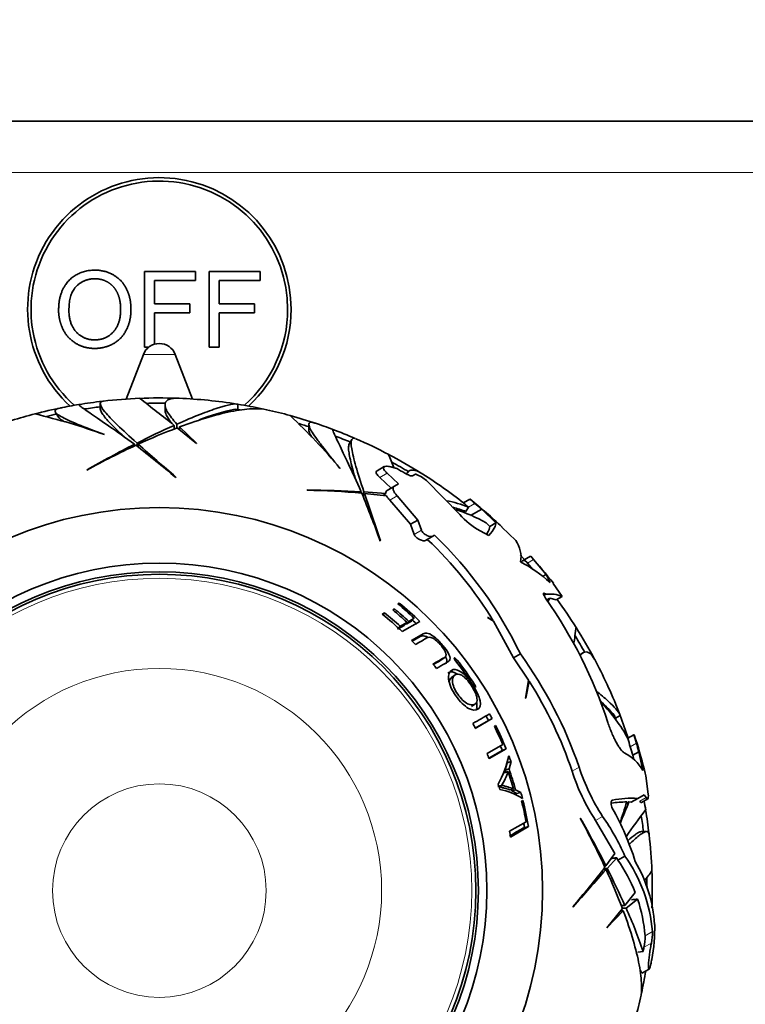
# Model space of a CAD drawing. Units: millimetres. Extents: x 0 to 777, y 0 to 1164.
# Drawn here: x 401 to 444, y 821 to 879 of the extents above; entities that cross this region are included whole.
import ezdxf
from ezdxf import colors
from ezdxf.entities.mleader import LeaderData, LeaderLine
from ezdxf.math import Vec2, Vec3

# ---------------------------------------------------------------- set-up
doc = ezdxf.new("R2010")
doc.units = ezdxf.units.MM
doc.layers.add('DV1_Défaut', color=7, linetype='Continuous')
doc.layers.add('Défaut', color=7, linetype='Continuous')

# ---------------------------------------------------------------- blocks, each defined once
blk = doc.blocks.new('_DOT')
at = {"color": 0}
blk.add_line((0, 0), (-1, 0), dxfattribs=at)
at = {"color": 0, "const_width": 0.333}
blk.add_lwpolyline([(-0.1665, 0, 1), (0.1665, 0, 1)], format="xyb", close=True, dxfattribs=at)
blk = doc.blocks.new('SE')
at = {"layer": 'DV1_Défaut', "color": 7, "linetype": 'Continuous', "lineweight": 35}
for p, q in [((374.644, 872.653), (444.644, 872.653)), ((408.772, 863.863), (411.757, 863.863)), ((408.772, 859.439), (408.772, 863.863)), ((411.757, 863.863), (411.757, 863.341)), ((412.547, 863.863), (415.532, 863.863)), ((412.547, 859.439), (412.547, 863.863)), ((415.532, 863.863), (415.532, 863.341)), ((409.357, 863.341), (409.357, 861.971)), ((411.757, 863.341), (409.357, 863.341)), ((413.133, 863.341), (413.133, 861.971)), ((415.532, 863.341), (413.133, 863.341)), ((409.357, 861.971), (411.434, 861.971)), ((411.434, 861.971), (411.434, 861.449)), ((413.133, 861.971), (415.209, 861.971)), ((415.209, 861.971), (415.209, 861.449)), ((409.357, 861.449), (409.357, 859.611)), ((411.434, 861.449), (409.357, 861.449)), ((413.133, 861.449), (413.133, 859.439)), ((415.209, 861.449), (413.133, 861.449)), ((409.026, 859.439), (408.772, 859.439)), ((413.133, 859.439), (412.547, 859.439)), ((408.711, 859.012), (407.705, 856.404)), ((411.583, 856.404), (410.577, 859.012)), ((406.194, 856.134), (406.194, 855.812)), ((409.978, 856.061), (409.978, 855.757)), ((414.236, 855.786), (414.236, 856.098)), ((403.579, 855.625), (403.741, 855.345)), ((410.515, 854.649), (410.515, 854.864)), ((410.671, 854.715), (410.671, 854.933)), ((410.694, 854.72), (411.812, 853.805)), ((411.824, 853.816), (410.825, 854.769)), ((410.825, 854.613), (410.825, 854.769)), ((418.378, 854.91), (418.378, 854.587)), ((406.436, 854.331), (406.44, 854.321)), ((420.897, 854.043), (420.736, 853.764)), ((408.201, 853.664), (408.201, 853.758)), ((408.342, 853.647), (408.342, 853.829)), ((408.415, 853.59), (408.415, 853.764)), ((411.812, 853.805), (411.824, 853.816)), ((420.205, 852.361), (420.203, 852.35)), ((422.795, 852.449), (422.367, 852.202)), ((423.175, 852.435), (423.504, 852.35)), ((405.418, 852.27), (405.412, 852.253)), ((410.6, 851.814), (410.602, 851.84)), ((422.534, 851.817), (423.196, 851.194)), ((423.619, 851.438), (422.962, 852.064)), ((424.138, 852.088), (424.095, 852.014)), ((424.434, 851.909), (424.612, 852.012)), ((424.612, 852.012), (424.63, 852.005)), ((423.396, 851.31), (422.969, 851.063)), ((423.396, 851.31), (423.619, 851.438)), ((425.262, 851.63), (427.205, 849.651)), ((418.293, 851.085), (418.279, 851.073)), ((421.401, 850.901), (421.447, 850.982)), ((421.514, 850.816), (421.605, 850.973)), ((421.548, 850.729), (421.636, 850.881)), ((422.877, 850.885), (421.605, 850.973)), ((421.636, 850.881), (422.925, 850.737)), ((422.733, 850.759), (422.877, 850.885)), ((424.749, 849.324), (423.547, 850.732)), ((423.117, 850.484), (424.325, 849.079)), ((427.791, 850.546), (427.418, 850.331)), ((427.567, 849.819), (427.719, 850.082)), ((427.791, 850.546), (427.794, 850.548)), ((428.485, 849.969), (427.839, 849.596)), ((429.32, 849.167), (428.485, 849.969)), ((424.749, 849.324), (424.325, 849.079)), ((424.325, 849.079), (424.533, 848.483)), ((424.959, 848.729), (424.749, 849.324)), ((428.748, 849.166), (428.956, 848.956)), ((429.32, 849.167), (428.956, 848.956)), ((429.672, 848.908), (430.476, 848.123)), ((425.622, 848.377), (425.203, 848.135)), ((425.725, 848.436), (425.622, 848.377)), ((428.398, 848.699), (428.908, 848.428)), ((422.553, 848.1), (422.568, 848.121)), ((431.343, 847.217), (430.879, 846.949)), ((431.343, 847.217), (431.343, 847.217)), ((431.115, 846.867), (431.168, 846.807)), ((431.168, 846.807), (431.478, 846.44)), ((432.246, 846.149), (431.522, 847.011)), ((432.246, 846.149), (432.038, 846.029)), ((432.482, 845.674), (432.246, 846.149)), ((432.67, 845.617), (433.184, 844.857)), ((432.237, 844.982), (432.127, 844.919)), ((432.237, 844.982), (432.215, 845)), ((433.184, 844.857), (432.835, 844.655)), ((423.671, 844.47), (423.592, 844.424)), ((423.616, 844.404), (423.671, 844.47)), ((432.472, 844.762), (432.286, 844.655)), ((432.472, 844.762), (432.835, 844.655)), ((422.809, 843.897), (422.674, 843.819)), ((422.718, 843.784), (422.809, 843.897)), ((423.39, 844.132), (423.285, 844.071)), ((423.317, 844.044), (423.39, 844.132)), ((423.964, 843.167), (423.574, 842.943)), ((423.628, 843.002), (423.726, 843.109)), ((424.122, 843.338), (423.726, 843.109)), ((423.838, 842.808), (424.863, 843.399)), ((423.964, 843.167), (424.122, 843.338)), ((424.382, 843.408), (424.066, 843.226)), ((424.066, 843.226), (424.225, 843.398)), ((424.546, 843.583), (424.225, 843.398)), ((424.382, 843.408), (424.546, 843.583)), ((428.851, 843.621), (428.832, 843.618)), ((428.832, 843.618), (429.183, 843.403)), ((429.163, 843.436), (428.851, 843.621)), ((429.183, 843.403), (430.345, 841.261)), ((425.059, 842.669), (424.383, 842.279)), ((424.891, 842.506), (424.428, 842.239)), ((430.747, 841.494), (430.345, 841.261)), ((434.414, 841.568), (434.206, 841.448)), ((426.16, 841.161), (426.344, 841.312)), ((430.345, 841.261), (431.229, 839.96)), ((426.917, 840.26), (426.727, 840.121)), ((431.229, 839.96), (431.047, 838.906)), ((431.07, 838.917), (431.267, 839.9)), ((431.267, 839.9), (431.214, 839.869)), ((427.882, 838.428), (428.085, 838.548)), ((431.047, 838.906), (431.07, 838.917)), ((428.108, 837.153), (428.883, 837.6)), ((428.113, 837.143), (429.097, 837.711)), ((428.883, 837.6), (429.097, 837.711)), ((436.304, 837.742), (436.574, 837.898)), ((429.299, 837.309), (429.225, 837.266)), ((437.388, 836.769), (437.027, 836.561)), ((437.388, 836.769), (437.4, 836.776)), ((429.716, 836.195), (428.8, 835.666)), ((428.909, 835.399), (429.691, 835.851)), ((428.921, 835.369), (429.913, 835.943)), ((429.691, 835.851), (429.913, 835.943)), ((437.676, 835.774), (437.319, 835.568)), ((437.903, 834.682), (437.676, 835.774)), ((429.86, 834.69), (429.976, 835.117)), ((429.976, 835.117), (430.201, 835.2)), ((430.083, 834.768), (430.201, 835.2)), ((437.319, 835.568), (437.372, 835.315)), ((429.806, 834.534), (430.029, 834.61)), ((429.86, 834.69), (430.083, 834.768)), ((438.078, 834.36), (438.223, 833.284)), ((429.435, 833.742), (429.651, 833.808)), ((430.117, 833.546), (430.343, 833.611)), ((430.239, 833.489), (430.466, 833.553)), ((430.545, 833.33), (430.239, 833.489)), ((430.777, 833.393), (430.466, 833.553)), ((430.545, 833.33), (430.777, 833.393)), ((430.899, 832.926), (430.822, 832.881)), ((436.932, 832.742), (437.093, 832.835)), ((437.093, 832.835), (437.227, 832.825)), ((437.603, 833.042), (437.227, 832.825)), ((437.984, 833.262), (437.603, 833.042)), ((437.824, 832.798), (438.198, 833.014)), ((438.095, 833.092), (437.984, 833.262)), ((431.083, 831.678), (430.117, 831.12)), ((434.262, 831.878), (434.244, 831.885)), ((435.143, 831.755), (436.265, 829.821)), ((430.171, 830.785), (431.222, 831.392)), ((430.985, 831.351), (431.222, 831.392)), ((438.125, 831.103), (437.8, 831.103)), ((436.265, 829.821), (435.749, 829.095)), ((435.82, 828.954), (436.379, 829.574)), ((436.379, 829.574), (436.44, 829.436)), ((436.853, 829.675), (436.44, 829.436)), ((435.581, 828.882), (435.756, 828.882)), ((435.639, 828.954), (435.82, 828.954)), ((435.656, 829.095), (435.749, 829.095)), ((437.46, 827.545), (436.855, 826.781)), ((436.924, 826.626), (437.6, 827.155)), ((433.806, 826.697), (433.832, 826.694)), ((436.711, 826.602), (435.796, 825.484)), ((435.808, 825.473), (436.761, 826.472)), ((436.605, 826.472), (436.761, 826.472)), ((436.64, 826.781), (436.855, 826.781)), ((436.707, 826.626), (436.924, 826.626)), ((435.796, 825.484), (435.808, 825.473)), ((437.622, 824.055), (437.919, 824.085)), ((438.427, 823.629), (438.416, 823.573)), ((437.74, 822.989), (437.84, 822.816)), ((437.84, 822.816), (438.269, 823.064))]:
    blk.add_line(p, q, dxfattribs=at)
at = {"layer": 'DV1_Défaut', "color": 7, "linetype": 'Continuous', "lineweight": 18}
for p, q in [((444.644, 869.653), (374.644, 869.653)), ((408.711, 859.012), (410.577, 859.012)), ((422.962, 852.064), (422.534, 851.817)), ((423.547, 850.732), (423.117, 850.484)), ((428.085, 850.3), (427.714, 850.086)), ((424.959, 848.729), (424.533, 848.483)), ((431.522, 847.011), (431.168, 846.807)), ((432.215, 845), (432.116, 844.942)), ((424.891, 842.506), (425.059, 842.669)), ((426.974, 841.082), (427.049, 841.139)), ((427.98, 839.661), (428.064, 839.716)), ((437.527, 836.273), (437.171, 836.068)), ((434.178, 834.874), (433.77, 834.638)), ((438.095, 833.092), (437.725, 832.878)), ((435.555, 831.993), (435.143, 831.755)), ((438.466, 825.255), (438.038, 825.008)), ((438.406, 824.585), (437.971, 824.334))]:
    blk.add_line(p, q, dxfattribs=at)
at = {"layer": 'DV1_Défaut', "color": 7, "linetype": 'Continuous', "lineweight": 35}
for radius in [22.4, 22.4, 19.15, 18.65, 18.5]:
    blk.add_circle((409.644, 827.653), radius, dxfattribs=at)
at = {"layer": 'DV1_Défaut', "color": 7, "linetype": 'Continuous', "lineweight": 18}
for radius in [18.266, 12.995, 6.245]:
    blk.add_circle((409.644, 827.653), radius, dxfattribs=at)
at = {"layer": 'DV1_Défaut', "color": 7, "linetype": 'Continuous', "lineweight": 35}
for centre, radius, start, end in [((409.644, 861.653), 7.7, 0, 227.31353), ((409.644, 861.653), 7.5, 0, 228.47927), ((409.644, 861.653), 7.5, 311.48955, 0), ((409.644, 861.653), 7.7, 312.65677, 0), ((409.644, 858.653), 1, 21.0888, 158.9112), ((409.644, 827.653), 28.817, 92.27604, 96.52112), ((332.917, 757.613), 124.415, 51.41305, 52.59706), ((409.644, 827.653), 28.814, 87.99053, 92.28741), ((409.644, 827.653), 28.817, 80.94248, 87.69729), ((409.644, 827.653), 28.814, 101.41835, 104.61634), ((409.644, 827.653), 28.817, 99.40986, 101.57659), ((409.644, 827.653), 28.814, 96.61266, 99.41091), ((409.644, 827.653), 28.506, 96.95187, 98.83952), ((409.644, 827.653), 28.506, 89.22817, 91.51503), ((417.021, 841.952), 14.167, 101.97473, 110.88337), ((409.644, 827.653), 28.506, 80.45833, 81.04351), ((409.644, 827.653), 28.814, 77.96112, 80.82967), ((409.644, 827.653), 28.817, 74.59995, 77.43952), ((409.644, 827.653), 28.817, 104.60019, 107.43903), ((393.615, 818.797), 37.768, 70.14926, 76.58871), ((409.644, 827.653), 28.506, 102.12408, 103.3668), ((409.644, 827.653), 28.814, 71.41835, 74.61634), ((391.335, 827.998), 37.768, 40.14913, 46.58858), ((433.28, 804.252), 55.496, 114.21797, 116.70289), ((423.802, 820.263), 36.866, 110.82824, 114.66985), ((409.644, 827.653), 28.506, 72.08725, 73.3668), ((409.644, 827.653), 28.817, 69.40992, 71.57716), ((409.644, 827.653), 28.814, 66.61266, 69.41091), ((409.644, 827.653), 28.506, 66.95187, 68.83952), ((409.644, 827.653), 28.817, 62.27615, 66.52101), ((427.824, 811.472), 46.533, 114.83999, 118.79224), ((439.134, 792.538), 68.591, 116.80584, 119.44225), ((364.897, 797.873), 70.699, 49.72645, 52.15203), ((673.717, 1153.159), 400.028, 228.45488, 228.8721), ((292.554, 798.913), 141.316, 22.23971, 22.57631), ((409.644, 827.653), 28.814, 57.99053, 62.28741), ((409.644, 827.653), 28.506, 59.22817, 61.51503), ((409.644, 827.653), 28.321, 59.5594, 60.69871), ((423.798, 849.884), 2.279, 50.0325, 68.58249), ((409.644, 827.653), 28.817, 51.88609, 57.69748), ((417.298, 804.55), 46.533, 84.83999, 88.79224), ((417.626, 782.497), 68.591, 86.80584, 89.44225), ((356.002, 824.236), 70.699, 19.72645, 22.15203), ((801.091, 977.513), 400.028, 198.45488, 198.8721), ((423.05, 850.908), 0.174, 117.79379, 187.75801), ((423.927, 851.295), 1.147, 209.11337, 225.06317), ((424.877, 842.702), 7.909, 68.93774, 78.70434), ((424.854, 842.913), 7.42, 68.55474, 74.79867), ((432.147, 855.745), 7.188, 228.86601, 231.92778), ((409.644, 827.653), 28.806, 51.13621, 51.14825), ((432.589, 855.985), 7.253, 228.58651, 231.61524), ((409.644, 827.653), 29.217, 46.70323, 51.57181), ((409.644, 827.653), 29.206, 49.82586, 50.84489), ((424.31, 841.35), 8.987, 60.41016, 72.90531), ((430.492, 852.548), 4.382, 221.3904, 241.4481), ((409.071, 831.1), 24.04, 25.6167, 46.14893), ((409.098, 831.126), 23.539, 31.52934, 46.4795), ((429.153, 847.168), 1.632, 349.83804, 35.8184), ((409.644, 827.653), 28.814, 42.20979, 42.89151), ((409.644, 827.653), 29.217, 37.96026, 42.01541), ((426.833, 839.436), 8.416, 47.8383, 62.1944), ((432.472, 843.119), 1.878, 67.70603, 97.17085), ((409.644, 827.653), 21.814, 46.91036, 50.25169), ((409.644, 827.653), 21.899, 45.97677, 50.16921), ((409.594, 828.877), 27.642, 18.14192, 35.05655), ((434.93, 843.344), 2.838, 150.02574, 154.61795), ((409.644, 827.653), 28.817, 32.27617, 36.23385), ((409.644, 827.653), 20.764, 46.8755, 51.13217), ((409.644, 827.653), 20.91, 47.66489, 50.978), ((409.644, 827.653), 21.346, 47.29281, 50.28015), ((409.644, 827.653), 21.46, 47.19795, 50.16757), ((409.644, 827.653), 21.659, 45.97677, 46.91036), ((409.644, 827.653), 28.506, 29.22817, 31.51503), ((409.644, 827.653), 28.814, 27.99053, 32.28741), ((409.644, 827.653), 20.764, 43.87099, 44.78019), ((410.359, 826.73), 25.172, 18.8754, 35.90856), ((409.644, 827.653), 20.764, 38.74598, 39.63311), ((409.644, 827.653), 21.918, 33.23567, 37.80759), ((409.644, 827.653), 22.018, 33.22183, 37.77173), ((409.644, 827.653), 28.817, 20.94263, 27.69786), ((410.421, 826.76), 24.642, 18.64597, 32.2258), ((428.199, 831.004), 10.592, 40.53766, 47.28575), ((428.896, 832.096), 9.278, 28.67241, 44.70139), ((400.156, 886.727), 56.605, 299.42526, 300.57474), ((409.644, 827.653), 21.899, 27.34217, 28.17316), ((409.644, 827.653), 20.764, 27.19678, 28.07327), ((409.644, 827.653), 21.659, 27.34217, 28.17316), ((409.644, 827.653), 28.506, 20.44008, 21.04351), ((409.644, 827.653), 28.814, 18.02821, 20.82967), ((409.644, 827.653), 21.814, 23.05397, 26.14846), ((409.644, 827.653), 21.899, 22.244, 26.16352), ((441.931, 837.768), 4.651, 192.39812, 198.74392), ((444.346, 838.349), 7.529, 193.84839, 197.63801), ((409.644, 827.653), 29.217, 13.97143, 18.17377), ((409.644, 827.653), 29.185, 16.15731, 17.1807), ((409.644, 827.653), 20.764, 21.81721, 22.70102), ((409.644, 827.653), 21.659, 22.244, 23.0017), ((435.553, 833.304), 2.724, 30.38324, 62.21286), ((409.644, 827.653), 28.784, 15.96081, 16.99926), ((423.676, 837), 6.565, 331.61852, 347.09473), ((409.644, 827.653), 21.899, 20.16069, 21.09442), ((426.286, 835.864), 3.947, 328.52729, 341.48121), ((409.644, 827.653), 21.406, 18.84607, 19.1935), ((409.644, 827.653), 21.539, 16.05923, 18.84607), ((409.644, 827.653), 21.642, 15.82196, 19.1935), ((445.032, 838.234), 11.822, 197.70843, 213.234), ((445.638, 838.585), 12.047, 197.94294, 213.1757), ((416.618, 829.471), 22.01, 12.83606, 13.74308), ((409.644, 827.653), 20.764, 16.53698, 17.45174), ((428.885, 829.967), 3.657, 57.11699, 79.53975), ((409.644, 827.653), 21.406, 15.82196, 16.05923), ((409.644, 827.653), 21.899, 14.23521, 15.19789), ((409.644, 827.653), 21.814, 10.63435, 13.8691), ((409.644, 827.653), 21.899, 9.83079, 13.93377), ((437.007, 826.204), 6.635, 90.3812, 98.1213), ((437.229, 827.524), 5.531, 86.1173, 101.48656), ((382.248, 849.707), 57.256, 341.56085, 342.86604), ((468.483, 819.469), 34.117, 156.93612, 159.23671), ((409.644, 827.653), 28.817, 9.40981, 10.46867), ((422.277, 824.636), 15.903, 17.26176, 29.50218), ((460.535, 814.934), 28.441, 142.17547, 146.08099), ((409.644, 827.653), 28.814, 6.61266, 9.41091), ((409.644, 827.653), 21.659, 9.83079, 10.48341), ((393.463, 809.473), 46.533, 24.83999, 28.79224), ((374.529, 798.163), 68.591, 26.80584, 29.44225), ((424.105, 824.059), 13.931, 23.77196, 34.71551), ((409.644, 827.653), 28.506, 6.95187, 8.83952), ((409.644, 827.653), 20.764, 8.67604, 9.61319), ((409.644, 827.653), 28.817, 2.27611, 6.52102), ((429.532, 824.492), 8.496, 21.06102, 35.59335), ((429.506, 824.49), 8.993, 4.87887, 35.20606), ((429.967, 825.034), 8.653, 4.2484, 29.95764), ((379.865, 872.4), 70.699, 319.72645, 322.15203), ((735.15, 563.579), 400.028, 138.45488, 138.8721), ((402.255, 813.494), 36.866, 20.82824, 24.66985), ((386.243, 804.016), 55.496, 24.21797, 26.70289), ((386.476, 868.144), 65.172, 322.21418, 322.87298), ((409.644, 827.653), 28.814, 357.99053, 2.28741), ((409.644, 827.653), 28.506, 0.36621, 1.51503), ((428.692, 824.219), 9.379, 4.82841, 18.23912), ((415.442, 816.754), 23.642, 18.06253, 24.6786), ((435.688, 825.165), 2.779, 347.94589, 1.86143), ((429.032, 825.438), 9.568, 349.09873, 1.41843), ((435.262, 824.943), 2.777, 347.31144, 1.34108), ((443.396, 823.059), 5.573, 166.78323, 169.39738), ((409.644, 827.653), 28.814, 347.96124, 350.60698), ((409.644, 827.653), 28.817, 344.59949, 347.44004)]:
    blk.add_arc(centre, radius, start, end, dxfattribs=at)
blk.add_ellipse((415.776, 812.708), major_axis=(33.005, 11.973), ratio=0.253698, start_param=0.760255, end_param=0.774722, dxfattribs=at)
for points, degree, knots in [([(403.756, 861.594), (403.756, 862.695), (404.347, 863.319), (404.939, 863.942), (405.874, 863.942), (406.487, 863.942), (406.979, 863.649), (407.471, 863.356), (407.729, 862.833), (407.987, 862.309), (407.987, 861.645), (407.987, 860.972), (407.715, 860.441), (407.444, 859.91), (406.946, 859.636), (406.448, 859.363), (405.871, 859.363), (405.247, 859.363), (404.755, 859.665), (404.263, 859.967), (404.009, 860.489), (403.756, 861.011), (403.756, 861.594)], 2, [0, 0, 0, 0.090909, 0.090909, 0.181818, 0.181818, 0.272727, 0.272727, 0.363636, 0.363636, 0.454545, 0.454545, 0.545455, 0.545455, 0.636364, 0.636364, 0.727273, 0.727273, 0.818182, 0.818182, 0.909091, 0.909091, 1, 1, 1]), ([(404.359, 861.585), (404.359, 860.785), (404.789, 860.325), (405.219, 859.864), (405.868, 859.864), (406.529, 859.864), (406.956, 860.329), (407.383, 860.794), (407.383, 861.648), (407.383, 862.188), (407.201, 862.591), (407.018, 862.994), (406.667, 863.216), (406.315, 863.438), (405.877, 863.438), (405.256, 863.438), (404.807, 863.011), (404.359, 862.584), (404.359, 861.585)], 2, [0, 0, 0, 0.111111, 0.111111, 0.222222, 0.222222, 0.333333, 0.333333, 0.444444, 0.444444, 0.555556, 0.555556, 0.666667, 0.666667, 0.777778, 0.777778, 0.888889, 0.888889, 1, 1, 1]), ([(410.671, 854.933), (410.427, 855.199), (410.246, 855.431), (410.072, 855.729), (410.03, 855.819), (409.98, 855.984), (409.972, 856.059), (410.003, 856.252), (410.093, 856.342), (410.334, 856.421), (410.432, 856.438), (410.623, 856.449), (410.705, 856.45), (410.795, 856.446)], 3, [0, 0, 0, 0, 0.261752, 0.261752, 0.392628, 0.392628, 0.523505, 0.523505, 0.785257, 0.785257, 0.916133, 0.916133, 1, 1, 1, 1]), ([(403.836, 855.878), (403.653, 855.841), (403.559, 855.785), (403.548, 855.669), (403.575, 855.62), (403.688, 855.51), (403.774, 855.45), (404.001, 855.318), (404.142, 855.247), (404.477, 855.093), (404.672, 855.01), (405.321, 854.747), (405.841, 854.551), (406.436, 854.331)], 3, [0, 0, 0, 0, 0.221072, 0.221072, 0.350894, 0.350894, 0.480715, 0.480715, 0.610536, 0.610536, 0.740357, 0.740357, 1, 1, 1, 1]), ([(404.92, 856.078), (404.92, 856.068), (404.97, 856.026), (405.195, 855.861), (405.4, 855.717), (405.969, 855.322), (406.327, 855.076), (407.169, 854.489), (407.655, 854.149), (408.201, 853.758)], 3, [0, 0, 0, 0, 0.2061528, 0.2061528, 0.4707685, 0.4707685, 0.7353843, 0.7353843, 1, 1, 1, 1]), ([(408.342, 853.829), (407.895, 854.228), (407.511, 854.577), (406.881, 855.184), (406.633, 855.442), (406.292, 855.861), (406.203, 856.018), (406.187, 856.215), (406.241, 856.268), (406.36, 856.282)], 3, [0, 0, 0, 0, 0.258482, 0.258482, 0.516963, 0.516963, 0.775445, 0.775445, 1, 1, 1, 1]), ([(407.573, 854.204), (407.473, 854.297), (407.379, 854.387), (406.992, 854.759), (406.751, 855.006), (406.479, 855.319), (406.404, 855.414), (406.288, 855.581), (406.246, 855.653), (406.203, 855.761), (406.194, 855.801), (406.194, 855.835)], 3, [0, 0, 0, 0, 0.11305, 0.11305, 0.487356, 0.487356, 0.674509, 0.674509, 0.861662, 0.861662, 1, 1, 1, 1]), ([(414.236, 856.098), (414.069, 856.151), (413.679, 856.079), (412.922, 855.835), (412.757, 855.778), (412.402, 855.649), (412.212, 855.577), (411.61, 855.339), (411.163, 855.151), (410.671, 854.933)], 3, [0, 0, 0, 0, 0.5, 0.5, 0.625, 0.625, 0.75, 0.75, 1, 1, 1, 1]), ([(410.825, 854.769), (412.052, 855.227), (413.112, 855.535), (414.436, 855.783), (414.833, 855.829), (415.462, 855.844), (415.712, 855.824), (415.924, 855.777)], 3, [0, 0, 0, 0, 0.520051, 0.520051, 0.780076, 0.780076, 1, 1, 1, 1]), ([(403.73, 855.363), (403.734, 855.358), (403.737, 855.352), (403.772, 855.301), (403.828, 855.251), (403.96, 855.158), (404.024, 855.119), (404.097, 855.078)], 3, [0, 0, 0, 0, 0.068412, 0.068412, 0.626375, 0.626375, 1, 1, 1, 1]), ([(410.375, 854.965), (410.136, 855.27), (410.002, 855.518), (409.979, 855.728), (409.978, 855.745), (409.978, 855.761)], 3, [0, 0, 0, 0, 0.918184, 0.918184, 1, 1, 1, 1]), ([(418.727, 855.001), (418.549, 855.06), (418.44, 855.059), (418.373, 854.964), (418.372, 854.908), (418.415, 854.756), (418.459, 854.661), (418.59, 854.433), (418.677, 854.301), (418.89, 854), (419.017, 853.831), (419.447, 853.278), (419.8, 852.849), (420.205, 852.361)], 3, [0, 0, 0, 0, 0.221079, 0.221079, 0.3509, 0.3509, 0.48072, 0.48072, 0.61054, 0.61054, 0.74036, 0.74036, 1, 1, 1, 1]), ([(419.766, 854.631), (419.761, 854.623), (419.784, 854.562), (419.895, 854.306), (420.001, 854.079), (420.296, 853.452), (420.483, 853.06), (420.919, 852.131), (421.17, 851.594), (421.447, 850.982)], 3, [0, 0, 0, 0, 0.2061528, 0.2061528, 0.4707685, 0.4707685, 0.7353843, 0.7353843, 1, 1, 1, 1]), ([(418.378, 854.607), (418.378, 854.601), (418.378, 854.595), (418.383, 854.533), (418.406, 854.461), (418.474, 854.315), (418.51, 854.249), (418.553, 854.177)], 3, [0, 0, 0, 0, 0.068412, 0.068412, 0.626375, 0.626375, 1, 1, 1, 1]), ([(421.605, 850.973), (421.417, 851.542), (421.259, 852.037), (421.017, 852.877), (420.931, 853.224), (420.845, 853.758), (420.846, 853.938), (420.931, 854.116), (421.005, 854.136), (421.114, 854.088)], 3, [0, 0, 0, 0, 0.25848, 0.25848, 0.51696, 0.51696, 0.7754401, 0.7754401, 1, 1, 1, 1]), ([(421.126, 851.682), (421.086, 851.813), (421.049, 851.938), (420.901, 852.453), (420.815, 852.788), (420.737, 853.195), (420.719, 853.314), (420.702, 853.517), (420.702, 853.601), (420.718, 853.715), (420.73, 853.755), (420.747, 853.784)], 3, [0, 0, 0, 0, 0.11305, 0.11305, 0.487356, 0.487356, 0.674509, 0.674509, 0.861662, 0.861662, 1, 1, 1, 1]), ([(422.962, 852.064), (422.918, 852.103), (422.88, 852.141), (422.817, 852.214), (422.792, 852.248), (422.741, 852.341), (422.737, 852.39), (422.788, 852.456), (422.841, 852.472), (422.984, 852.474), (423.073, 852.461), (423.175, 852.435)], 3, [0, 0, 0, 0, 0.125, 0.125, 0.25, 0.25, 0.5, 0.5, 0.75, 0.75, 1, 1, 1, 1]), ([(422.364, 852.201), (422.352, 852.194), (422.343, 852.186), (422.322, 852.16), (422.316, 852.14), (422.319, 852.092), (422.329, 852.064), (422.38, 851.971), (422.446, 851.896), (422.534, 851.817)], 3, [0, 0, 0, 0, 0.12388, 0.12388, 0.34291, 0.34291, 0.56194, 0.56194, 1, 1, 1, 1]), ([(423.993, 852.07), (424.085, 852.015), (424.182, 851.968), (424.343, 851.908), (424.409, 851.894), (424.434, 851.909)], 3, [0, 0, 0, 0, 0.5, 0.5, 1, 1, 1, 1]), ([(424.14, 852.092), (424.187, 852.174), (424.254, 852.225), (424.433, 852.264), (424.548, 852.249), (424.79, 852.156), (424.907, 852.095), (425.037, 852.013)], 3, [0, 0, 0, 0, 0.346834, 0.346834, 0.719155, 0.719155, 1, 1, 1, 1]), ([(423.547, 850.732), (423.484, 850.798), (423.433, 850.862), (423.353, 850.985), (423.327, 851.041), (423.29, 851.193), (423.322, 851.267), (423.396, 851.31)], 3, [0, 0, 0, 0, 0.25, 0.25, 0.5, 0.5, 1, 1, 1, 1]), ([(424.533, 848.483), (424.549, 848.431), (424.596, 848.37), (424.717, 848.262), (424.79, 848.215), (425, 848.116), (425.134, 848.095), (425.203, 848.135)], 3, [0, 0, 0, 0, 0.25, 0.25, 0.5, 0.5, 1, 1, 1, 1]), ([(425.622, 848.377), (425.554, 848.338), (425.423, 848.359), (425.215, 848.461), (425.142, 848.508), (425.022, 848.616), (424.976, 848.678), (424.959, 848.729)], 3, [0, 0, 0, 0, 0.5, 0.5, 0.75, 0.75, 1, 1, 1, 1]), ([(431.522, 847.011), (431.47, 847.069), (431.425, 847.121), (431.36, 847.196), (431.342, 847.217), (431.343, 847.217)], 3, [0, 0, 0, 0, 0.5, 0.5, 1, 1, 1, 1]), ([(431.115, 846.867), (430.999, 846.976), (430.914, 846.995), (430.853, 846.919), (430.849, 846.912), (430.844, 846.904)], 3, [0, 0, 0, 0, 0.914812, 0.914812, 1, 1, 1, 1]), ([(432.215, 845), (432.143, 845.058), (432.096, 845.064), (432.097, 844.99), (432.108, 844.953), (432.152, 844.862), (432.184, 844.808), (432.222, 844.754)], 3, [0, 0, 0, 0, 0.5, 0.5, 0.75, 0.75, 1, 1, 1, 1]), ([(425.339, 842.464), (425.278, 842.498), (425.222, 842.522), (425.052, 842.567), (424.965, 842.548), (424.891, 842.506)], 3, [0, 0, 0, 0, 0.293024, 0.293024, 1, 1, 1, 1]), ([(425.839, 840.648), (426.026, 840.756), (426.197, 840.855), (426.428, 840.989), (426.504, 841.026), (426.626, 841.124), (426.66, 841.207), (426.577, 841.497), (426.448, 841.701), (426.148, 842.078), (425.977, 842.264), (425.636, 842.565), (425.471, 842.665), (425.225, 842.732), (425.134, 842.713), (425.059, 842.669)], 3, [0, 0, 0, 0, 0.25, 0.25, 0.375, 0.375, 0.5, 0.5, 0.625, 0.625, 0.75, 0.75, 0.875, 0.875, 1, 1, 1, 1]), ([(434.003, 843.049), (434.002, 843.051), (433.985, 842.924), (433.934, 842.536), (433.911, 842.359), (433.878, 842.118), (433.874, 842.093), (433.871, 842.066)], 3, [0, 0, 0, 0, 0.616621, 0.616621, 0.959922, 0.959922, 1, 1, 1, 1]), ([(424.613, 842.043), (424.837, 842.172), (425.037, 842.289), (425.303, 842.441), (425.376, 842.504), (425.589, 842.446), (425.679, 842.397), (425.87, 842.244), (425.97, 842.143), (426.154, 841.934), (426.242, 841.823), (426.371, 841.61), (426.404, 841.518), (426.408, 841.321), (426.312, 841.288), (426.052, 841.138), (425.855, 841.024), (425.635, 840.897)], 3, [0, 0, 0, 0, 0.25, 0.25, 0.375, 0.375, 0.4375, 0.4375, 0.5, 0.5, 0.5625, 0.5625, 0.625, 0.625, 0.75, 0.75, 1, 1, 1, 1]), ([(434.237, 841.404), (434.251, 841.422), (434.265, 841.438), (434.329, 841.509), (434.379, 841.55), (434.482, 841.604), (434.533, 841.617), (434.688, 841.612), (434.793, 841.553), (434.984, 841.345), (435.07, 841.216), (435.155, 841.053)], 3, [0, 0, 0, 0, 0.0485727, 0.0485727, 0.2192818, 0.2192818, 0.3899909, 0.3899909, 0.7314092, 0.7314092, 1, 1, 1, 1]), ([(426.161, 841.161), (426.127, 841.133), (426.084, 841.113), (425.93, 841.023), (425.806, 840.952), (425.671, 840.875)], 3, [0, 0, 0, 0, 0.264002, 0.264002, 1, 1, 1, 1]), ([(426.375, 840.923), (426.38, 840.928), (426.385, 840.932), (426.446, 840.993), (426.474, 841.077), (426.419, 841.244), (426.411, 841.265), (426.401, 841.287)], 3, [0, 0, 0, 0, 0.071207, 0.071207, 0.889076, 0.889076, 1, 1, 1, 1]), ([(426.895, 841.258), (426.889, 841.255), (426.884, 841.25), (426.884, 841.231), (426.886, 841.218), (426.905, 841.17), (426.93, 841.128), (426.961, 841.088)], 3, [0, 0, 0, 0, 0.25, 0.25, 0.5, 0.5, 1, 1, 1, 1]), ([(427.049, 841.139), (427.018, 841.179), (426.983, 841.214), (426.927, 841.257), (426.906, 841.264), (426.895, 841.258)], 3, [0, 0, 0, 0, 0.5, 0.5, 1, 1, 1, 1]), ([(427.082, 840.304), (427.08, 840.306), (427.078, 840.308), (426.854, 840.461), (426.687, 840.472), (426.544, 840.398), (426.53, 840.389), (426.516, 840.379)], 3, [0, 0, 0, 0, 0.009672, 0.009672, 0.897075, 0.897075, 1, 1, 1, 1]), ([(426.724, 840.534), (426.599, 840.458), (426.517, 840.292), (426.566, 839.881), (426.609, 839.72), (426.76, 839.382), (426.864, 839.206), (427.203, 838.716), (427.481, 838.44), (427.954, 838.182), (428.135, 838.19), (428.382, 838.334), (428.447, 838.488), (428.338, 839.022), (428.158, 839.388), (427.716, 840.044), (427.45, 840.335), (427.014, 840.612), (426.85, 840.61), (426.724, 840.534)], 3, [0, 0, 0, 0, 0.125, 0.125, 0.1875, 0.1875, 0.25, 0.25, 0.375, 0.375, 0.5, 0.5, 0.625, 0.625, 0.75, 0.75, 0.875, 0.875, 1, 1, 1, 1]), ([(426.934, 840.271), (427.031, 840.331), (427.153, 840.345), (427.49, 840.146), (427.701, 839.917), (428.047, 839.403), (428.181, 839.112), (428.237, 838.719), (428.18, 838.604), (427.987, 838.491), (427.844, 838.488), (427.482, 838.675), (427.262, 838.881), (426.911, 839.401), (426.782, 839.695), (426.759, 840.102), (426.837, 840.21), (426.934, 840.271)], 3, [0, 0, 0, 0, 0.125, 0.125, 0.25, 0.25, 0.375, 0.375, 0.5, 0.5, 0.625, 0.625, 0.75, 0.75, 0.875, 0.875, 1, 1, 1, 1]), ([(427.977, 839.665), (428.004, 839.624), (428.035, 839.587), (428.088, 839.541), (428.108, 839.534), (428.119, 839.54)], 3, [0, 0, 0, 0, 0.5, 0.5, 1, 1, 1, 1]), ([(428.119, 839.54), (428.124, 839.543), (428.129, 839.548), (428.13, 839.567), (428.128, 839.581), (428.113, 839.63), (428.091, 839.674), (428.064, 839.716)], 3, [0, 0, 0, 0, 0.25, 0.25, 0.5, 0.5, 1, 1, 1, 1]), ([(436.574, 837.898), (436.543, 838.044), (436.35, 838.285), (435.917, 838.699), (435.82, 838.787), (435.607, 838.976), (435.491, 839.076), (435.32, 839.218), (435.273, 839.257), (435.225, 839.296)], 3, [0, 0, 0, 0, 0.628658, 0.628658, 0.785822, 0.785822, 0.942987, 0.942987, 1, 1, 1, 1]), ([(428.175, 838.286), (428.207, 838.361), (428.216, 838.461), (428.19, 838.618), (428.184, 838.645), (428.177, 838.675)], 3, [0, 0, 0, 0, 0.828693, 0.828693, 1, 1, 1, 1]), ([(435.862, 837.484), (435.896, 837.381), (435.932, 837.279), (436.007, 837.076), (436.048, 836.974), (436.13, 836.778), (436.172, 836.683), (436.259, 836.501), (436.303, 836.413), (436.39, 836.251), (436.434, 836.177), (436.52, 836.041), (436.562, 835.98), (436.683, 835.823), (436.758, 835.75), (436.823, 835.714)], 3, [0, 0, 0, 0, 0.125, 0.125, 0.25, 0.25, 0.375, 0.375, 0.5, 0.5, 0.625, 0.625, 0.75, 0.75, 1, 1, 1, 1]), ([(430.117, 833.546), (430.014, 833.588), (429.906, 833.622), (429.739, 833.659), (429.679, 833.679), (429.588, 833.71), (429.557, 833.721), (429.51, 833.74), (429.496, 833.739), (429.467, 833.737), (429.452, 833.735), (429.435, 833.742)], 3, [0, 0, 0, 0, 0.5, 0.5, 0.75, 0.75, 0.875, 0.875, 0.9375, 0.9375, 1, 1, 1, 1]), ([(430.343, 833.611), (430.238, 833.654), (430.129, 833.687), (429.959, 833.724), (429.899, 833.745), (429.806, 833.776), (429.775, 833.788), (429.727, 833.806), (429.712, 833.805), (429.683, 833.803), (429.668, 833.801), (429.652, 833.803)], 3, [0, 0, 0, 0, 0.5, 0.5, 0.75, 0.75, 0.875, 0.875, 0.9375, 0.9375, 1, 1, 1, 1]), ([(436.127, 832.944), (436.086, 832.937), (436.059, 832.865), (436.054, 832.72), (436.058, 832.665), (436.079, 832.558), (436.097, 832.505), (436.118, 832.468)], 3, [0, 0, 0, 0, 0.5, 0.5, 0.75, 0.75, 1, 1, 1, 1]), ([(437.725, 832.878), (437.75, 832.838), (437.771, 832.812), (437.802, 832.792), (437.812, 832.791), (437.821, 832.796)], 3, [0, 0, 0, 0, 0.597379, 0.597379, 1, 1, 1, 1]), ([(438.223, 833.284), (438.227, 833.214), (438.228, 833.158), (438.221, 833.07), (438.214, 833.039), (438.181, 832.988), (438.145, 833.011), (438.095, 833.092)], 3, [0, 0, 0, 0, 0.25, 0.25, 0.5, 0.5, 1, 1, 1, 1]), ([(437.028, 830.567), (437.198, 830.724), (437.345, 830.848), (437.534, 830.983), (437.593, 831.02), (437.699, 831.074), (437.745, 831.092), (437.8, 831.101), (437.814, 831.103), (437.826, 831.103)], 3, [0, 0, 0, 0, 0.450773, 0.450773, 0.683664, 0.683664, 0.916554, 0.916554, 1, 1, 1, 1]), ([(437.111, 830.344), (437.219, 830.452), (437.32, 830.549), (437.508, 830.721), (437.596, 830.796), (437.755, 830.923), (437.826, 830.974), (438.122, 831.153), (438.251, 831.132), (438.273, 830.937)], 3, [0, 0, 0, 0, 0.149568, 0.149568, 0.299732, 0.299732, 0.449895, 0.449895, 1, 1, 1, 1]), ([(436.761, 826.472), (437.219, 825.244), (437.527, 824.184), (437.775, 822.86), (437.821, 822.463), (437.835, 821.834), (437.815, 821.584), (437.768, 821.373)], 3, [0, 0, 0, 0, 0.52007, 0.52007, 0.780105, 0.780105, 1, 1, 1, 1]), ([(438.416, 823.573), (438.396, 823.463), (438.373, 823.36), (438.351, 823.275), (438.336, 823.216), (438.32, 823.165), (438.305, 823.128), (438.293, 823.097), (438.281, 823.075), (438.271, 823.066), (438.261, 823.057), (438.252, 823.061), (438.246, 823.078), (438.24, 823.093), (438.236, 823.12), (438.234, 823.154), (438.232, 823.189), (438.232, 823.233), (438.233, 823.282), (438.235, 823.338), (438.238, 823.401), (438.243, 823.468), (438.251, 823.567), (438.262, 823.675), (438.275, 823.783), (438.288, 823.892), (438.303, 824.004), (438.319, 824.111), (438.338, 824.234), (438.359, 824.355), (438.38, 824.462), (438.388, 824.505), (438.397, 824.546), (438.406, 824.585)], 3, [0, 0, 0, 0, 0.128535, 0.128535, 0.128535, 0.217797, 0.217797, 0.217797, 0.292017, 0.292017, 0.292017, 0.36677, 0.36677, 0.36677, 0.433753, 0.433753, 0.433753, 0.501878, 0.501878, 0.501878, 0.579719, 0.579719, 0.579719, 0.695279, 0.695279, 0.695279, 0.81209, 0.81209, 0.81209, 0.946367, 0.946367, 0.946367, 1, 1, 1, 1])]:
    blk.add_open_spline(points, degree=degree, knots=knots, dxfattribs=at)
for points, degree in [([(428.956, 848.956), (428.96, 848.848), (428.901, 848.704), (428.778, 848.523)], 3), ([(428.908, 848.428), (429.191, 848.756), (429.328, 849.003), (429.32, 849.167)], 3), ([(426.585, 839.822), (426.589, 839.987), (426.659, 840.08), (426.746, 840.134)], 3), ([(430.113, 830.845), (430.468, 831.051), (430.76, 831.22), (430.985, 831.351)], 3), ([(436.379, 829.574), (436.194, 829.549), (436.009, 829.524)], 2)]:
    blk.add_open_spline(points, degree=degree, dxfattribs=at)

msp = doc.modelspace()

# ---------------------------------------------------------------- block references
at = {"layer": 'Défaut'}
msp.add_blockref('SE', (0, 0), dxfattribs=at)

# ---------------------------------------------------------------- leaders
at = {"layer": 'Défaut', "color": 7, "linetype": 'Continuous', "lineweight": 18}
ml = msp.add_multileader_mtext('Standard', dxfattribs=at)
ml.set_content('{\\pxsm0.9;\\fSolid Edge ISO|b1||i0||c0|p34;\\W1.;08/01/2020\\P}', color=256)
ml.set_leader_properties()
ml.set_arrow_properties(name='DOT')
ml.build(insert=Vec2(0, 0))
ml.multileader.update_dxf_attribs({"leader_type": 0, "dogleg_length": 0, "arrow_head_size": 12})
ctx = ml.context
ctx.base_point, ctx.char_height, ctx.arrow_head_size, ctx.landing_gap_size = Vec3(656.602, 1156.973), 12, 12, 4.2
notes = []
notes.append((ctx, [(0, (0, 0, 0), (0, 0), (1, 0), 1, [])]))
ctx.mtext.insert = Vec3(658.602, 1163.093)
for ctx, leaders in notes:
    for number, flags, end, landing, length, lines in leaders:
        leader = LeaderData()
        leader.index, (leader.has_last_leader_line, leader.has_dogleg_vector, leader.attachment_direction) = number, flags
        leader.last_leader_point, leader.dogleg_vector, leader.dogleg_length = Vec3(end), Vec3(landing), length
        for number, points, colour, breaks in lines:
            line = LeaderLine()
            line.index, line.vertices, line.color, line.breaks = number, Vec3.list(points), colors.encode_raw_color(colour), breaks
            leader.lines.append(line)
        ctx.leaders.append(leader)

doc.saveas('drawing.dxf')
